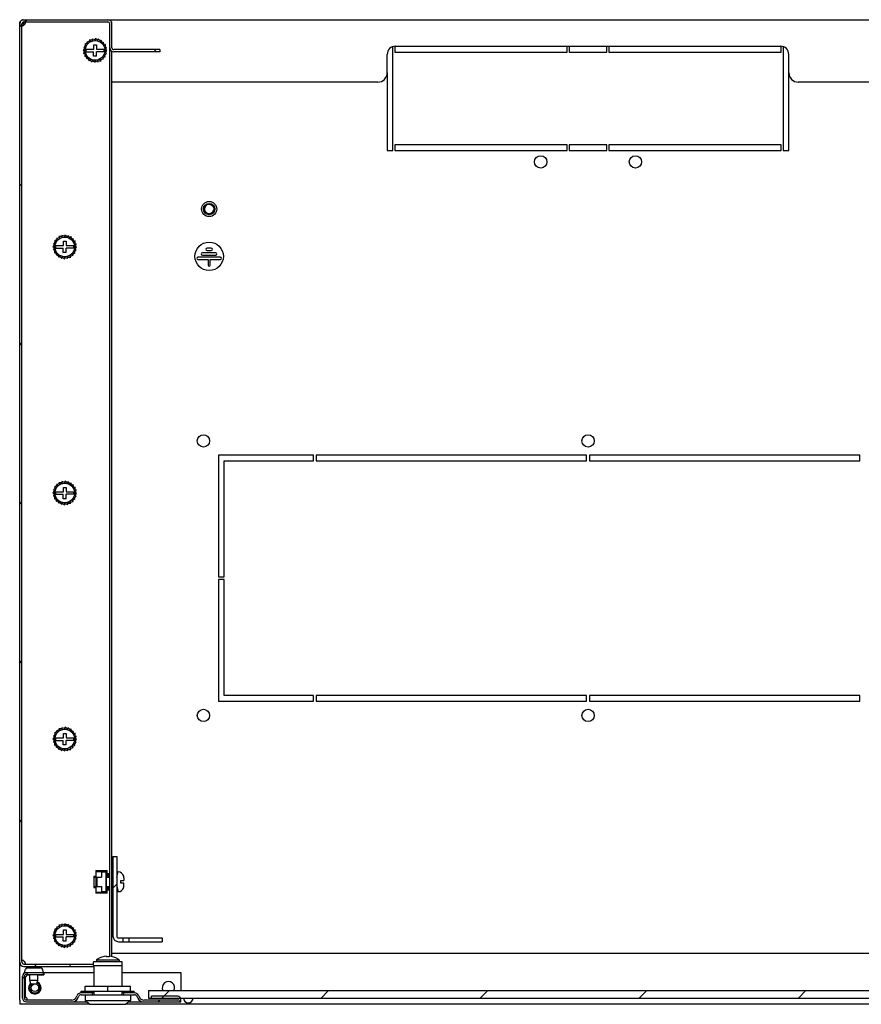
# Model space of a CAD drawing. Units: millimetres. Extents: x 0 to 297, y 0 to 210.
# Drawn here: x 154 to 198, y 60 to 112 of the extents above; entities that cross this region are included whole.
import ezdxf

# ---------------------------------------------------------------- set-up
doc = ezdxf.new("R2010")
doc.units = ezdxf.units.MM
doc.header["$LTSCALE"] = 16.335
doc.layers.get('0').update_dxf_attribs({"linetype": 'CONTINUOUS'})
for name, color, linetype in [('02___PRT_ALL_AXES', 7, 'CONTINUOUS'), ('ALL_AXES', 7, 'CONTINUOUS'), ('AXIS', 7, 'CONTINUOUS'), ('CHAMFERS', 7, 'CONTINUOUS'), ('CHANFREIN', 7, 'CONTINUOUS')]:
    doc.layers.add(name, color=color, linetype=linetype)
pattern_1 = [(45, (0, 0), (-4.20021, 4.20021), [])]

msp = doc.modelspace()

# ---------------------------------------------------------------- hatches: boundary and pattern name
at = {"linetype": 'Continuous'}
h = msp.add_hatch(dxfattribs=at)
h.set_pattern_fill('DEFAULT__17', scale=5.94, angle=45, style=0, pattern_type=0)
h.set_pattern_definition(pattern_1)
edge = h.paths.add_edge_path()
edge.add_line((153.84782, 62.4468), (153.84782, 112.0068))
edge.add_arc((154.06782, 112.0068), 0.22, 90, 180)
edge.add_line((154.06782, 112.2268), (158.49782, 112.2268))
edge.add_arc((158.49782, 112.0068), 0.22, 0, 90)
edge.add_line((158.71782, 110.7468), (158.71782, 112.0068))
edge.add_arc((158.81782, 110.7468), 0.1, 180, 270)
edge.add_line((161.24782, 110.6468), (158.81782, 110.6468))
edge.add_line((161.24782, 110.6468), (161.24782, 110.5268))
edge.add_line((161.24782, 110.5268), (158.81782, 110.5268))
edge.add_arc((158.81782, 110.7468), 0.22, 180, 270)
edge.add_line((158.59782, 110.7468), (158.59782, 112.0068))
edge.add_arc((158.49782, 112.0068), 0.1, 0, 90)
edge.add_line((154.06782, 112.1068), (158.49782, 112.1068))
edge.add_arc((154.06782, 112.0068), 0.1, 90, 180)
edge.add_line((153.96782, 62.4468), (153.96782, 112.0068))
edge.add_arc((154.06782, 62.4468), 0.1, 180, 270)
edge.add_line((154.06782, 62.3468), (156.49782, 62.3468))
edge.add_line((156.49782, 62.3468), (156.49782, 62.2268))
edge.add_line((154.06782, 62.2268), (156.49782, 62.2268))
edge.add_arc((154.06782, 62.4468), 0.22, 180, 270)
h = msp.add_hatch(dxfattribs=at)
h.set_pattern_fill('DEFAULT__16', scale=5.94, angle=45, style=0, pattern_type=0)
h.set_pattern_definition(pattern_1)
edge = h.paths.add_edge_path()
edge.add_line((158.76782, 68.0268), (158.76782, 63.8268))
edge.add_line((158.76782, 68.0268), (158.96782, 68.0268))
edge.add_line((158.96782, 68.0268), (158.96782, 63.8268))
edge.add_arc((159.06782, 63.8268), 0.1, 180, 270)
edge.add_line((159.06782, 63.7268), (159.2967, 63.7268))
edge.add_line((159.2967, 63.7268), (159.2967, 63.5268))
edge.add_line((159.06782, 63.5268), (159.2967, 63.5268))
edge.add_arc((159.06782, 63.8268), 0.3, 180, 270)
edge = h.paths.add_edge_path()
edge.add_line((159.60895, 63.5268), (161.36782, 63.5268))
edge.add_line((159.60895, 63.7268), (159.60895, 63.5268))
edge.add_line((159.60895, 63.7268), (161.36782, 63.7268))
edge.add_line((161.36782, 63.7268), (161.36782, 63.5268))
h = msp.add_hatch(dxfattribs=at)
h.set_pattern_fill('DEFAULT__11', scale=5.94, angle=45, style=0, pattern_type=0)
h.set_pattern_definition(pattern_1)
edge = h.paths.add_edge_path()
edge.add_line((162.19782, 60.3468), (160.39717, 60.3468))
edge.add_arc((160.39714, 60.69697), 0.35016, 204.796837, 270.005078)
edge.add_line((160.0402, 60.63467), (160.07926, 60.55011))
edge.add_arc((159.90396, 60.57171), 0.15009, 24.801176, 90.009716)
edge.add_line((159.90394, 60.7218), (159.32282, 60.7218))
edge.add_line((159.32282, 60.8218), (159.32282, 60.7218))
edge.add_line((159.90394, 60.8218), (159.32282, 60.8218))
edge.add_arc((159.90398, 60.57167), 0.25013, 24.799269, 90.009903)
edge.add_line((160.13104, 60.67658), (160.17009, 60.59202))
edge.add_arc((160.39715, 60.69691), 0.25011, 204.79602, 270.004556)
edge.add_line((162.19782, 60.4468), (160.39717, 60.4468))
edge.add_arc((162.19782, 60.4968), 0.05, 270, 450)
edge.add_line((162.19782, 60.5468), (160.79782, 60.5468))
edge.add_line((160.79782, 60.5468), (160.79782, 60.6468))
edge.add_line((162.19782, 60.6468), (160.79782, 60.6468))
edge.add_arc((162.19782, 60.4968), 0.15, 270, 450)
edge = h.paths.add_edge_path()
edge.add_line((156.59848, 60.3468), (154.19782, 60.3468))
edge.add_arc((154.19782, 60.5468), 0.2, 180, 270)
edge.add_line((153.99782, 60.5468), (153.99782, 61.6968))
edge.add_arc((154.19782, 61.6968), 0.2, 90, 180)
edge.add_line((154.19782, 61.8968), (155.09782, 61.8968))
edge.add_line((155.09782, 61.7968), (155.09782, 61.8968))
edge.add_line((154.19782, 61.7968), (155.09782, 61.7968))
edge.add_arc((154.19782, 61.6968), 0.1, 90, 180)
edge.add_line((154.09782, 60.5468), (154.09782, 61.6968))
edge.add_arc((154.19782, 60.5468), 0.1, 180, 270)
edge.add_line((156.59848, 60.4468), (154.19782, 60.4468))
edge.add_arc((156.5985, 60.69691), 0.25011, 269.995443, 335.203981)
edge.add_line((156.82555, 60.59202), (156.86461, 60.67658))
edge.add_arc((157.09167, 60.57167), 0.25013, 89.990097, 155.200729)
edge.add_line((157.67282, 60.8218), (157.09171, 60.8218))
edge.add_line((157.67282, 60.8218), (157.67282, 60.7218))
edge.add_line((157.67282, 60.7218), (157.09171, 60.7218))
edge.add_arc((157.09169, 60.57171), 0.15009, 89.99028, 155.198844)
edge.add_line((156.91639, 60.55011), (156.95545, 60.63467))
edge.add_arc((156.5985, 60.69698), 0.35018, 269.996392, 335.201752)
h = msp.add_hatch(dxfattribs=at)
h.set_pattern_fill('DEFAULT__9', scale=0.154922, angle=45, style=0, pattern_type=0)
h.set_pattern_definition([(45, (0, 0), (-0.10954668, 0.10954668), [])])
edge = h.paths.add_edge_path()
edge.add_line((157.09872, 60.8718), (157.64782, 60.8718))
edge.add_line((157.09872, 60.8718), (157.09872, 60.9218))
edge.add_line((157.09872, 60.9218), (157.64782, 60.9218))
edge.add_line((157.64782, 60.8718), (157.64782, 60.9218))
edge = h.paths.add_edge_path()
edge.add_line((159.34782, 60.8718), (159.89693, 60.8718))
edge.add_line((159.34782, 60.8718), (159.34782, 60.9218))
edge.add_line((159.34782, 60.9218), (159.89693, 60.9218))
edge.add_line((159.89693, 60.8718), (159.89693, 60.9218))
h = msp.add_hatch(dxfattribs=at)
h.set_pattern_fill('DEFAULT__10', scale=5.94, angle=45, style=0, pattern_type=0)
h.set_pattern_definition(pattern_1)
edge = h.paths.add_edge_path()
edge.add_line((160.64782, 60.9468), (207.14782, 60.9468))
edge.add_line((207.14782, 60.9468), (207.14782, 60.5468))
edge.add_line((160.64782, 60.5468), (207.14782, 60.5468))
edge.add_line((160.64782, 60.9468), (160.64782, 60.5468))
h = msp.add_hatch(dxfattribs=at)
h.set_pattern_fill('DEFAULT__13', scale=5.94, angle=45, style=0, pattern_type=0)
h.set_pattern_definition(pattern_1)
edge = h.paths.add_edge_path()
edge.add_line((162.49782, 60.5468), (162.99782, 60.5468))
edge.add_arc((162.74782, 60.5468), 0.25, 180, 360)

# ---------------------------------------------------------------- linework, layer by layer
at = {"color": 7, "linetype": 'Continuous'}
for p, q in [((153.84782, 112.0068), (153.84782, 112.1068)), ((153.84782, 112.1068), (153.87513, 112.1068)), ((153.84782, 62.4468), (153.84782, 112.0068)), ((153.96782, 112.2268), (153.96782, 112.19949)), ((153.96782, 112.2268), (154.06782, 112.2268)), ((153.96782, 62.4468), (153.96782, 112.0068)), ((154.08782, 111.9868), (154.02461, 112.00716)), ((154.08782, 111.9868), (154.058, 112.00599)), ((154.06782, 112.2268), (158.49782, 112.2268)), ((154.06782, 112.1068), (158.49782, 112.1068)), ((154.08782, 111.9868), (154.06786, 112.0178)), ((154.08782, 111.9868), (154.0989, 111.97573)), ((158.49782, 112.2268), (209.19782, 112.2268)), ((158.59782, 62.76744), (158.59782, 112.0068)), ((158.69051, 112.1068), (158.71782, 112.1068)), ((158.71782, 110.7468), (158.71782, 112.1068)), ((157.34136, 110.88151), (157.22438, 110.76453)), ((157.43033, 110.99788), (157.28706, 110.91517)), ((157.28706, 110.91517), (157.37806, 110.86263)), ((157.37706, 110.8609), (157.34136, 110.88151)), ((157.54639, 111.08727), (157.38659, 111.04445)), ((157.38659, 111.04445), (157.46158, 110.96946)), ((157.46022, 110.96799), (157.43033, 110.99788)), ((157.51619, 111.14357), (157.56942, 111.05137)), ((157.68162, 111.14357), (157.51619, 111.14357)), ((157.56769, 111.05037), (157.54639, 111.08727)), ((157.66703, 111.20576), (157.6945, 111.10325)), ((157.82682, 111.16295), (157.66703, 111.20576)), ((157.69255, 111.10281), (157.68162, 111.14357)), ((157.76282, 110.6668), (157.76282, 110.9018)), ((157.76282, 110.9018), (157.89282, 110.9018)), ((157.82682, 111.1218), (157.82682, 111.16295)), ((157.82882, 111.2268), (157.82882, 111.1218)), ((157.97209, 111.14408), (157.82882, 111.2268)), ((157.89282, 110.9018), (157.89282, 110.6668)), ((157.96115, 111.10325), (157.97209, 111.14408)), ((157.99055, 111.20524), (157.9631, 111.10281)), ((158.10753, 111.08827), (157.99055, 111.20524)), ((158.08623, 111.05137), (158.10753, 111.08827)), ((158.14119, 111.14257), (158.08796, 111.05037)), ((158.22391, 110.9993), (158.14119, 111.14257)), ((158.19407, 110.96946), (158.22391, 110.9993)), ((158.27047, 111.04303), (158.19543, 110.96799)), ((158.31329, 110.88324), (158.27047, 111.04303)), ((158.27759, 110.86263), (158.31329, 110.88324)), ((158.36959, 110.91343), (158.27859, 110.8609)), ((158.36959, 110.748), (158.36959, 110.91343)), ((173.54782, 105.31379), (173.54782, 110.79895)), ((173.64782, 110.81379), (173.64782, 110.51379)), ((182.74782, 110.81379), (173.64782, 110.81379)), ((173.68782, 110.8268), (194.00782, 110.8268)), ((182.74782, 110.51379), (182.74782, 110.81379)), ((182.84782, 110.81379), (182.84782, 110.51379)), ((184.84782, 110.81379), (182.84782, 110.81379)), ((184.84782, 110.51379), (184.84782, 110.81379)), ((184.94782, 110.81379), (184.94782, 110.51379)), ((194.04782, 110.81379), (184.94782, 110.81379)), ((194.04782, 110.51379), (194.04782, 110.81379)), ((194.14782, 110.79895), (194.14782, 105.31379)), ((157.28554, 110.74607), (157.20283, 110.6028)), ((157.20283, 110.6028), (157.30928, 110.6028)), ((157.26668, 110.6008), (157.22386, 110.441)), ((157.22386, 110.441), (157.3263, 110.46845)), ((157.22438, 110.76453), (157.32689, 110.73706)), ((157.30928, 110.6008), (157.26668, 110.6008)), ((157.3263, 110.73515), (157.28554, 110.74607)), ((157.32689, 110.46654), (157.28606, 110.4556)), ((157.28606, 110.4556), (157.28606, 110.29017)), ((157.28606, 110.29017), (157.37706, 110.3427)), ((157.37806, 110.34097), (157.34236, 110.32036)), ((157.34236, 110.32036), (157.38518, 110.16057)), ((157.34687, 110.6668), (157.76282, 110.6668)), ((157.34687, 110.5368), (157.75082, 110.5368)), ((157.75082, 110.3018), (157.75082, 110.5368)), ((157.89282, 110.3018), (157.75082, 110.3018)), ((157.89282, 110.6668), (158.30878, 110.6668)), ((157.89282, 110.3018), (157.89282, 110.5368)), ((158.30878, 110.5368), (157.89282, 110.5368)), ((158.22532, 110.20572), (158.36859, 110.28843)), ((158.36859, 110.28843), (158.27759, 110.34097)), ((158.27859, 110.3427), (158.31429, 110.32209)), ((158.31429, 110.32209), (158.43127, 110.43907)), ((158.32876, 110.73706), (158.36959, 110.748)), ((158.43127, 110.43907), (158.32876, 110.46654)), ((158.43179, 110.7626), (158.32935, 110.73515)), ((158.32935, 110.46845), (158.37011, 110.45753)), ((158.34637, 110.6028), (158.38897, 110.6028)), ((158.45282, 110.6008), (158.34637, 110.6008)), ((158.37011, 110.45753), (158.45282, 110.6008)), ((158.38897, 110.6028), (158.43179, 110.7626)), ((158.71782, 62.74572), (158.71782, 110.55411)), ((161.24782, 110.6468), (158.81782, 110.6468)), ((161.24782, 110.5268), (158.81782, 110.5268)), ((161.24782, 110.6468), (161.24782, 110.5268)), ((173.24782, 109.4268), (173.24782, 110.3868)), ((173.64782, 110.51379), (182.74782, 110.51379)), ((182.84782, 110.51379), (184.84782, 110.51379)), ((184.94782, 110.51379), (194.04782, 110.51379)), ((194.44782, 109.4268), (194.44782, 110.3868)), ((157.38518, 110.16057), (157.46022, 110.23561)), ((157.46158, 110.23414), (157.43174, 110.2043)), ((157.43174, 110.2043), (157.51446, 110.06104)), ((157.51446, 110.06104), (157.56769, 110.15323)), ((157.56942, 110.15223), (157.54812, 110.11534)), ((157.54812, 110.11534), (157.6651, 109.99836)), ((157.6651, 109.99836), (157.69255, 110.1008)), ((157.6945, 110.10035), (157.68356, 110.05952)), ((157.68356, 110.05952), (157.82682, 109.9768)), ((157.82682, 109.9768), (157.82682, 110.0818)), ((157.82882, 110.0818), (157.82882, 110.04066)), ((157.82882, 110.04066), (157.98862, 109.99784)), ((157.98862, 109.99784), (157.96115, 110.10035)), ((157.9631, 110.1008), (157.97403, 110.06004)), ((157.97403, 110.06004), (158.13946, 110.06004)), ((158.13946, 110.06004), (158.08623, 110.15223)), ((158.08796, 110.15323), (158.10926, 110.11634)), ((158.10926, 110.11634), (158.26906, 110.15915)), ((158.26906, 110.15915), (158.19407, 110.23414)), ((158.19543, 110.23561), (158.22532, 110.20572)), ((173.24782, 109.4268), (173.24782, 105.31379)), ((194.44782, 105.31379), (194.44782, 109.4268)), ((172.74782, 108.9268), (158.71782, 108.9268)), ((208.97782, 108.9268), (194.94782, 108.9268)), ((173.64782, 105.61379), (173.64782, 105.31379)), ((182.74782, 105.61379), (173.64782, 105.61379)), ((182.74782, 105.31379), (182.74782, 105.61379)), ((182.84782, 105.61379), (182.84782, 105.31379)), ((184.84782, 105.61379), (182.84782, 105.61379)), ((184.84782, 105.31379), (184.84782, 105.61379)), ((184.94782, 105.61379), (184.94782, 105.31379)), ((194.04782, 105.61379), (184.94782, 105.61379)), ((194.04782, 105.31379), (194.04782, 105.61379)), ((173.24782, 105.31379), (173.54782, 105.31379)), ((173.64782, 105.31379), (182.74782, 105.31379)), ((182.84782, 105.31379), (184.84782, 105.31379)), ((184.94782, 105.31379), (194.04782, 105.31379)), ((194.14782, 105.31379), (194.44782, 105.31379)), ((155.68554, 100.37107), (155.60283, 100.2278)), ((155.74136, 100.50651), (155.62438, 100.38953)), ((155.62438, 100.38953), (155.72689, 100.36206)), ((155.7263, 100.36015), (155.68554, 100.37107)), ((155.83033, 100.62288), (155.68706, 100.54017)), ((155.68706, 100.54017), (155.77806, 100.48763)), ((155.77706, 100.4859), (155.74136, 100.50651)), ((155.94639, 100.71227), (155.78659, 100.66945)), ((155.78659, 100.66945), (155.86158, 100.59446)), ((155.86022, 100.59299), (155.83033, 100.62288)), ((155.91619, 100.76857), (155.96942, 100.67637)), ((156.08162, 100.76857), (155.91619, 100.76857)), ((155.96769, 100.67537), (155.94639, 100.71227)), ((156.06703, 100.83076), (156.0945, 100.72825)), ((156.22682, 100.78795), (156.06703, 100.83076)), ((156.09255, 100.72781), (156.08162, 100.76857)), ((156.16282, 100.2918), (156.16282, 100.5268)), ((156.16282, 100.5268), (156.29282, 100.5268)), ((156.22682, 100.7468), (156.22682, 100.78795)), ((156.22882, 100.8518), (156.22882, 100.7468)), ((156.37209, 100.76908), (156.22882, 100.8518)), ((156.29282, 100.5268), (156.29282, 100.2918)), ((156.36115, 100.72825), (156.37209, 100.76908)), ((156.39055, 100.83024), (156.3631, 100.72781)), ((156.50753, 100.71327), (156.39055, 100.83024)), ((156.48623, 100.67637), (156.50753, 100.71327)), ((156.54119, 100.76757), (156.48796, 100.67537)), ((156.62391, 100.6243), (156.54119, 100.76757)), ((156.59407, 100.59446), (156.62391, 100.6243)), ((156.67047, 100.66803), (156.59543, 100.59299)), ((156.71329, 100.50824), (156.67047, 100.66803)), ((156.67759, 100.48763), (156.71329, 100.50824)), ((156.76959, 100.53843), (156.67859, 100.4859)), ((156.72876, 100.36206), (156.76959, 100.373)), ((156.83179, 100.3876), (156.72935, 100.36015)), ((156.76959, 100.373), (156.76959, 100.53843)), ((156.78897, 100.2278), (156.83179, 100.3876)), ((155.60283, 100.2278), (155.70928, 100.2278)), ((155.66668, 100.2258), (155.62386, 100.066)), ((155.62386, 100.066), (155.7263, 100.09345)), ((155.70928, 100.2258), (155.66668, 100.2258)), ((155.72689, 100.09154), (155.68606, 100.0806)), ((155.68606, 100.0806), (155.68606, 99.91517)), ((155.68606, 99.91517), (155.77706, 99.9677)), ((155.77806, 99.96597), (155.74236, 99.94536)), ((155.74236, 99.94536), (155.78518, 99.78557)), ((155.74687, 100.2918), (156.16282, 100.2918)), ((155.74687, 100.1618), (156.15082, 100.1618)), ((155.78518, 99.78557), (155.86022, 99.86061)), ((155.86158, 99.85914), (155.83174, 99.8293)), ((156.15082, 99.9268), (156.15082, 100.1618)), ((156.29282, 99.9268), (156.15082, 99.9268)), ((156.29282, 100.2918), (156.70878, 100.2918)), ((156.29282, 99.9268), (156.29282, 100.1618)), ((156.70878, 100.1618), (156.29282, 100.1618)), ((156.66906, 99.78415), (156.59407, 99.85914)), ((156.59543, 99.86061), (156.62532, 99.83072)), ((156.62532, 99.83072), (156.76859, 99.91343)), ((156.76859, 99.91343), (156.67759, 99.96597)), ((156.67859, 99.9677), (156.71429, 99.94709)), ((156.71429, 99.94709), (156.83127, 100.06407)), ((156.83127, 100.06407), (156.72876, 100.09154)), ((156.72935, 100.09345), (156.77011, 100.08253)), ((156.74637, 100.2278), (156.78897, 100.2278)), ((156.85282, 100.2258), (156.74637, 100.2258)), ((156.77011, 100.08253), (156.85282, 100.2258)), ((164.20087, 99.9168), (163.49478, 99.9168)), ((163.96087, 100.1568), (163.73478, 100.1568)), ((163.73478, 100.0368), (163.96087, 100.0368)), ((155.83174, 99.8293), (155.91446, 99.68604)), ((155.91446, 99.68604), (155.96769, 99.77823)), ((155.96942, 99.77723), (155.94812, 99.74034)), ((155.94812, 99.74034), (156.0651, 99.62336)), ((156.0651, 99.62336), (156.09255, 99.7258)), ((156.0945, 99.72535), (156.08356, 99.68452)), ((156.08356, 99.68452), (156.22682, 99.6018)), ((156.22682, 99.6018), (156.22682, 99.7068)), ((156.22882, 99.7068), (156.22882, 99.66566)), ((156.22882, 99.66566), (156.38862, 99.62284)), ((156.38862, 99.62284), (156.36115, 99.72535)), ((156.3631, 99.7258), (156.37403, 99.68504)), ((156.37403, 99.68504), (156.53946, 99.68504)), ((156.53946, 99.68504), (156.48623, 99.77723)), ((156.48796, 99.77823), (156.50926, 99.74134)), ((156.50926, 99.74134), (156.66906, 99.78415)), ((164.44087, 99.6768), (163.25478, 99.6768)), ((163.25478, 99.5568), (163.78782, 99.5568)), ((163.49478, 99.7968), (164.20087, 99.7968)), ((163.78782, 99.5568), (163.78782, 99.2668)), ((163.90782, 99.2668), (163.90782, 99.5568)), ((163.90782, 99.5568), (164.44087, 99.5568)), ((164.34782, 89.2268), (164.34782, 82.8018)), ((169.34782, 89.2268), (164.34782, 89.2268)), ((169.34782, 88.9268), (169.34782, 89.2268)), ((169.49782, 89.2268), (169.49782, 88.9268)), ((183.77282, 89.2268), (169.49782, 89.2268)), ((183.77282, 88.9268), (183.77282, 89.2268)), ((183.92282, 89.2268), (183.92282, 88.9268)), ((198.19782, 89.2268), (183.92282, 89.2268)), ((198.19782, 88.9268), (198.19782, 89.2268)), ((164.64782, 82.8018), (164.64782, 88.9268)), ((164.64782, 88.9268), (169.34782, 88.9268)), ((169.49782, 88.9268), (183.77282, 88.9268)), ((183.92282, 88.9268), (198.19782, 88.9268)), ((155.68554, 87.37107), (155.60283, 87.2278)), ((155.74136, 87.50651), (155.62438, 87.38953)), ((155.62438, 87.38953), (155.72689, 87.36206)), ((155.7263, 87.36015), (155.68554, 87.37107)), ((155.83033, 87.62288), (155.68706, 87.54017)), ((155.68706, 87.54017), (155.77806, 87.48763)), ((155.77706, 87.4859), (155.74136, 87.50651)), ((155.94639, 87.71227), (155.78659, 87.66945)), ((155.78659, 87.66945), (155.86158, 87.59446)), ((155.86022, 87.59299), (155.83033, 87.62288)), ((155.91619, 87.76857), (155.96942, 87.67637)), ((156.08162, 87.76857), (155.91619, 87.76857)), ((155.96769, 87.67537), (155.94639, 87.71227)), ((156.06703, 87.83076), (156.0945, 87.72825)), ((156.22682, 87.78795), (156.06703, 87.83076)), ((156.09255, 87.72781), (156.08162, 87.76857)), ((156.16282, 87.2918), (156.16282, 87.5268)), ((156.16282, 87.5268), (156.29282, 87.5268)), ((156.22682, 87.7468), (156.22682, 87.78795)), ((156.22882, 87.8518), (156.22882, 87.7468)), ((156.37209, 87.76908), (156.22882, 87.8518)), ((156.29282, 87.5268), (156.29282, 87.2918)), ((156.36115, 87.72825), (156.37209, 87.76908)), ((156.39055, 87.83024), (156.3631, 87.72781)), ((156.50753, 87.71327), (156.39055, 87.83024)), ((156.48623, 87.67637), (156.50753, 87.71327)), ((156.54119, 87.76757), (156.48796, 87.67537)), ((156.62391, 87.6243), (156.54119, 87.76757)), ((156.59407, 87.59446), (156.62391, 87.6243)), ((156.67047, 87.66803), (156.59543, 87.59299)), ((156.71329, 87.50824), (156.67047, 87.66803)), ((156.67759, 87.48763), (156.71329, 87.50824)), ((156.76959, 87.53843), (156.67859, 87.4859)), ((156.72876, 87.36206), (156.76959, 87.373)), ((156.83179, 87.3876), (156.72935, 87.36015)), ((156.76959, 87.373), (156.76959, 87.53843)), ((156.78897, 87.2278), (156.83179, 87.3876)), ((155.60283, 87.2278), (155.70928, 87.2278)), ((155.66668, 87.2258), (155.62386, 87.066)), ((155.62386, 87.066), (155.7263, 87.09345)), ((155.70928, 87.2258), (155.66668, 87.2258)), ((155.72689, 87.09154), (155.68606, 87.0806)), ((155.68606, 87.0806), (155.68606, 86.91517)), ((155.68606, 86.91517), (155.77706, 86.9677)), ((155.77806, 86.96597), (155.74236, 86.94536)), ((155.74236, 86.94536), (155.78518, 86.78557)), ((155.74687, 87.2918), (156.16282, 87.2918)), ((155.74687, 87.1618), (156.15082, 87.1618)), ((155.78518, 86.78557), (155.86022, 86.86061)), ((155.86158, 86.85914), (155.83174, 86.8293)), ((156.15082, 86.9268), (156.15082, 87.1618)), ((156.29282, 86.9268), (156.15082, 86.9268)), ((156.29282, 87.2918), (156.70878, 87.2918)), ((156.29282, 86.9268), (156.29282, 87.1618)), ((156.70878, 87.1618), (156.29282, 87.1618)), ((156.66906, 86.78415), (156.59407, 86.85914)), ((156.59543, 86.86061), (156.62532, 86.83072)), ((156.62532, 86.83072), (156.76859, 86.91343)), ((156.76859, 86.91343), (156.67759, 86.96597)), ((156.67859, 86.9677), (156.71429, 86.94709)), ((156.71429, 86.94709), (156.83127, 87.06407)), ((156.83127, 87.06407), (156.72876, 87.09154)), ((156.72935, 87.09345), (156.77011, 87.08253)), ((156.74637, 87.2278), (156.78897, 87.2278)), ((156.85282, 87.2258), (156.74637, 87.2258)), ((156.77011, 87.08253), (156.85282, 87.2258)), ((155.83174, 86.8293), (155.91446, 86.68604)), ((155.91446, 86.68604), (155.96769, 86.77823)), ((155.96942, 86.77723), (155.94812, 86.74034)), ((155.94812, 86.74034), (156.0651, 86.62336)), ((156.0651, 86.62336), (156.09255, 86.7258)), ((156.0945, 86.72535), (156.08356, 86.68452)), ((156.08356, 86.68452), (156.22682, 86.6018)), ((156.22682, 86.6018), (156.22682, 86.7068)), ((156.22882, 86.7068), (156.22882, 86.66566)), ((156.22882, 86.66566), (156.38862, 86.62284)), ((156.38862, 86.62284), (156.36115, 86.72535)), ((156.3631, 86.7258), (156.37403, 86.68504)), ((156.37403, 86.68504), (156.53946, 86.68504)), ((156.53946, 86.68504), (156.48623, 86.77723)), ((156.48796, 86.77823), (156.50926, 86.74134)), ((156.50926, 86.74134), (156.66906, 86.78415)), ((164.34782, 82.8018), (164.64782, 82.8018)), ((164.34782, 82.6518), (164.34782, 76.2268)), ((164.64782, 82.6518), (164.34782, 82.6518)), ((164.64782, 76.5268), (164.64782, 82.6518)), ((169.34782, 76.5268), (164.64782, 76.5268)), ((169.34782, 76.2268), (169.34782, 76.5268)), ((169.49782, 76.5268), (169.49782, 76.2268)), ((183.77282, 76.5268), (169.49782, 76.5268)), ((183.77282, 76.2268), (183.77282, 76.5268)), ((198.19782, 76.5268), (183.92282, 76.5268)), ((183.92282, 76.5268), (183.92282, 76.2268)), ((198.19782, 76.2268), (198.19782, 76.5268)), ((164.34782, 76.2268), (169.34782, 76.2268)), ((169.49782, 76.2268), (183.77282, 76.2268)), ((183.92282, 76.2268), (198.19782, 76.2268)), ((155.68554, 74.37107), (155.60283, 74.2278)), ((155.74136, 74.50651), (155.62438, 74.38953)), ((155.62438, 74.38953), (155.72689, 74.36206)), ((155.7263, 74.36015), (155.68554, 74.37107)), ((155.83033, 74.62288), (155.68706, 74.54017)), ((155.68706, 74.54017), (155.77806, 74.48763)), ((155.77706, 74.4859), (155.74136, 74.50651)), ((155.94639, 74.71227), (155.78659, 74.66945)), ((155.78659, 74.66945), (155.86158, 74.59446)), ((155.86022, 74.59299), (155.83033, 74.62288)), ((155.91619, 74.76857), (155.96942, 74.67637)), ((156.08162, 74.76857), (155.91619, 74.76857)), ((155.96769, 74.67537), (155.94639, 74.71227)), ((156.06703, 74.83076), (156.0945, 74.72825)), ((156.22682, 74.78795), (156.06703, 74.83076)), ((156.09255, 74.72781), (156.08162, 74.76857)), ((156.16282, 74.2918), (156.16282, 74.5268)), ((156.16282, 74.5268), (156.29282, 74.5268)), ((156.22682, 74.7468), (156.22682, 74.78795)), ((156.22882, 74.8518), (156.22882, 74.7468)), ((156.37209, 74.76908), (156.22882, 74.8518)), ((156.29282, 74.5268), (156.29282, 74.2918)), ((156.36115, 74.72825), (156.37209, 74.76908)), ((156.39055, 74.83024), (156.3631, 74.72781)), ((156.50753, 74.71327), (156.39055, 74.83024)), ((156.48623, 74.67637), (156.50753, 74.71327)), ((156.54119, 74.76757), (156.48796, 74.67537)), ((156.62391, 74.6243), (156.54119, 74.76757)), ((156.59407, 74.59446), (156.62391, 74.6243)), ((156.67047, 74.66803), (156.59543, 74.59299)), ((156.71329, 74.50824), (156.67047, 74.66803)), ((156.67759, 74.48763), (156.71329, 74.50824)), ((156.76959, 74.53843), (156.67859, 74.4859)), ((156.72876, 74.36206), (156.76959, 74.373)), ((156.83179, 74.3876), (156.72935, 74.36015)), ((156.76959, 74.373), (156.76959, 74.53843)), ((156.78897, 74.2278), (156.83179, 74.3876)), ((155.60283, 74.2278), (155.70928, 74.2278)), ((155.66668, 74.2258), (155.62386, 74.066)), ((155.62386, 74.066), (155.7263, 74.09345)), ((155.70928, 74.2258), (155.66668, 74.2258)), ((155.72689, 74.09154), (155.68606, 74.0806)), ((155.68606, 74.0806), (155.68606, 73.91517)), ((155.68606, 73.91517), (155.77706, 73.9677)), ((155.77806, 73.96597), (155.74236, 73.94536)), ((155.74236, 73.94536), (155.78518, 73.78557)), ((155.74687, 74.2918), (156.16282, 74.2918)), ((155.74687, 74.1618), (156.15082, 74.1618)), ((155.78518, 73.78557), (155.86022, 73.86061)), ((155.86158, 73.85914), (155.83174, 73.8293)), ((156.15082, 73.9268), (156.15082, 74.1618)), ((156.29282, 73.9268), (156.15082, 73.9268)), ((156.29282, 74.2918), (156.70878, 74.2918)), ((156.29282, 73.9268), (156.29282, 74.1618)), ((156.70878, 74.1618), (156.29282, 74.1618)), ((156.66906, 73.78415), (156.59407, 73.85914)), ((156.59543, 73.86061), (156.62532, 73.83072)), ((156.62532, 73.83072), (156.76859, 73.91343)), ((156.76859, 73.91343), (156.67759, 73.96597)), ((156.67859, 73.9677), (156.71429, 73.94709)), ((156.71429, 73.94709), (156.83127, 74.06407)), ((156.83127, 74.06407), (156.72876, 74.09154)), ((156.72935, 74.09345), (156.77011, 74.08253)), ((156.74637, 74.2278), (156.78897, 74.2278)), ((156.85282, 74.2258), (156.74637, 74.2258)), ((156.77011, 74.08253), (156.85282, 74.2258)), ((155.83174, 73.8293), (155.91446, 73.68604)), ((155.91446, 73.68604), (155.96769, 73.77823)), ((155.96942, 73.77723), (155.94812, 73.74034)), ((155.94812, 73.74034), (156.0651, 73.62336)), ((156.0651, 73.62336), (156.09255, 73.7258)), ((156.0945, 73.72535), (156.08356, 73.68452)), ((156.08356, 73.68452), (156.22682, 73.6018)), ((156.22682, 73.6018), (156.22682, 73.7068)), ((156.22882, 73.7068), (156.22882, 73.66566)), ((156.22882, 73.66566), (156.38862, 73.62284)), ((156.38862, 73.62284), (156.36115, 73.72535)), ((156.3631, 73.7258), (156.37403, 73.68504)), ((156.37403, 73.68504), (156.53946, 73.68504)), ((156.53946, 73.68504), (156.48623, 73.77723)), ((156.48796, 73.77823), (156.50926, 73.74134)), ((156.50926, 73.74134), (156.66906, 73.78415)), ((158.76782, 68.0268), (158.76782, 63.8268)), ((158.76782, 68.0268), (158.96782, 68.0268)), ((158.96782, 68.0268), (158.96782, 63.8268)), ((157.86782, 67.2918), (157.86782, 66.0918)), ((157.86782, 67.2918), (158.47282, 67.2918)), ((157.86782, 67.2418), (158.16782, 67.2418)), ((157.90782, 67.2518), (157.90782, 67.2418)), ((158.43282, 67.2518), (157.90782, 67.2518)), ((158.16782, 67.2418), (158.16782, 66.9318)), ((158.16782, 67.2218), (158.40282, 67.2218)), ((158.40282, 67.2218), (158.40282, 66.1618)), ((158.43282, 67.0668), (158.43282, 67.2918)), ((158.47282, 67.1068), (158.47282, 67.2918)), ((158.59782, 67.1068), (158.47282, 67.1068)), ((158.75782, 67.2918), (158.71782, 67.2918)), ((158.75782, 67.0668), (158.75782, 67.2918)), ((158.96782, 66.9418), (159.04782, 67.2118)), ((158.96782, 67.2118), (159.04782, 67.2118)), ((157.76782, 66.9918), (157.76782, 66.3918)), ((157.76782, 66.9918), (157.86782, 66.9918)), ((157.76782, 66.9418), (157.86782, 66.9418)), ((157.90782, 66.9318), (157.90782, 66.4518)), ((157.90782, 66.9318), (158.16782, 66.9318)), ((157.93782, 66.4518), (157.93782, 66.9318)), ((158.40282, 66.9918), (158.59782, 66.9918)), ((158.40282, 66.9418), (158.59782, 66.9418)), ((158.43282, 67.0668), (158.59782, 67.0668)), ((158.43282, 66.3918), (158.43282, 66.9918)), ((158.71782, 67.0668), (158.75782, 67.0668)), ((158.71782, 66.9918), (158.76782, 66.9918)), ((158.71782, 66.9418), (158.76782, 66.9418)), ((159.18782, 66.6268), (159.18782, 66.7568)), ((159.18782, 66.7568), (159.34782, 66.7568)), ((159.34782, 66.6268), (159.18782, 66.6268)), ((159.33494, 66.9918), (159.33696, 66.9918)), ((159.34782, 66.90198), (159.34782, 66.7568)), ((159.34782, 66.48162), (159.34782, 66.6268)), ((157.76782, 66.4418), (157.86782, 66.4418)), ((157.76782, 66.3918), (157.86782, 66.3918)), ((157.86782, 66.1418), (158.16782, 66.1418)), ((158.47282, 66.0918), (157.86782, 66.0918)), ((157.90782, 66.4518), (158.16782, 66.4518)), ((157.90782, 66.1418), (157.90782, 66.1318)), ((158.43282, 66.1318), (157.90782, 66.1318)), ((158.16782, 66.4518), (158.16782, 66.1418)), ((158.40282, 66.1618), (158.16782, 66.1618)), ((158.40282, 66.4418), (158.59782, 66.4418)), ((158.40282, 66.3918), (158.59782, 66.3918)), ((158.43282, 66.0918), (158.43282, 66.3168)), ((158.59782, 66.3168), (158.43282, 66.3168)), ((158.47282, 66.0918), (158.47282, 66.2768)), ((158.47282, 66.2768), (158.59782, 66.2768)), ((158.71782, 66.4418), (158.76782, 66.4418)), ((158.71782, 66.3918), (158.76782, 66.3918)), ((158.75782, 66.3168), (158.71782, 66.3168)), ((158.71782, 66.0918), (158.75782, 66.0918)), ((158.75782, 66.0918), (158.75782, 66.3168)), ((158.96782, 66.4418), (159.04782, 66.1718)), ((158.96782, 66.1718), (159.04782, 66.1718)), ((159.33696, 66.3918), (159.33409, 66.3918)), ((159.33508, 66.39226), (159.33494, 66.3918)), ((155.68554, 63.99607), (155.60283, 63.8528)), ((155.74136, 64.13151), (155.62438, 64.01453)), ((155.62438, 64.01453), (155.72689, 63.98706)), ((155.7263, 63.98515), (155.68554, 63.99607)), ((155.83033, 64.24788), (155.68706, 64.16517)), ((155.68706, 64.16517), (155.77806, 64.11263)), ((155.77706, 64.1109), (155.74136, 64.13151)), ((155.94639, 64.33727), (155.78659, 64.29445)), ((155.78659, 64.29445), (155.86158, 64.21946)), ((155.86022, 64.21799), (155.83033, 64.24788)), ((155.91619, 64.39357), (155.96942, 64.30137)), ((156.08162, 64.39357), (155.91619, 64.39357)), ((155.96769, 64.30037), (155.94639, 64.33727)), ((156.06703, 64.45576), (156.0945, 64.35325)), ((156.22682, 64.41295), (156.06703, 64.45576)), ((156.09255, 64.35281), (156.08162, 64.39357)), ((156.16282, 63.9168), (156.16282, 64.1518)), ((156.16282, 64.1518), (156.29282, 64.1518)), ((156.22682, 64.3718), (156.22682, 64.41295)), ((156.37209, 64.39408), (156.22882, 64.4768)), ((156.22882, 64.4768), (156.22882, 64.3718)), ((156.29282, 64.1518), (156.29282, 63.9168)), ((156.36115, 64.35325), (156.37209, 64.39408)), ((156.39055, 64.45524), (156.3631, 64.35281)), ((156.50753, 64.33827), (156.39055, 64.45524)), ((156.48623, 64.30137), (156.50753, 64.33827)), ((156.54119, 64.39257), (156.48796, 64.30037)), ((156.62391, 64.2493), (156.54119, 64.39257)), ((156.59407, 64.21946), (156.62391, 64.2493)), ((156.67047, 64.29303), (156.59543, 64.21799)), ((156.71329, 64.13324), (156.67047, 64.29303)), ((156.67759, 64.11263), (156.71329, 64.13324)), ((156.76959, 64.16343), (156.67859, 64.1109)), ((156.72876, 63.98706), (156.76959, 63.998)), ((156.83179, 64.0126), (156.72935, 63.98515)), ((156.76959, 63.998), (156.76959, 64.16343)), ((156.78897, 63.8528), (156.83179, 64.0126)), ((155.60283, 63.8528), (155.70928, 63.8528)), ((155.66668, 63.8508), (155.62386, 63.691)), ((155.62386, 63.691), (155.7263, 63.71845)), ((155.70928, 63.8508), (155.66668, 63.8508)), ((155.72689, 63.71654), (155.68606, 63.7056)), ((155.68606, 63.7056), (155.68606, 63.54017)), ((155.68606, 63.54017), (155.77706, 63.5927)), ((155.77806, 63.59097), (155.74236, 63.57036)), ((155.74236, 63.57036), (155.78518, 63.41057)), ((155.74687, 63.9168), (156.16282, 63.9168)), ((155.74687, 63.7868), (156.15082, 63.7868)), ((155.78518, 63.41057), (155.86022, 63.48561)), ((155.86158, 63.48414), (155.83174, 63.4543)), ((155.83174, 63.4543), (155.91446, 63.31104)), ((156.15082, 63.5518), (156.15082, 63.7868)), ((156.29282, 63.5518), (156.15082, 63.5518)), ((156.29282, 63.9168), (156.70878, 63.9168)), ((156.29282, 63.5518), (156.29282, 63.7868)), ((156.70878, 63.7868), (156.29282, 63.7868)), ((156.66906, 63.40915), (156.59407, 63.48414)), ((156.59543, 63.48561), (156.62532, 63.45572)), ((156.62532, 63.45572), (156.76859, 63.53843)), ((156.76859, 63.53843), (156.67759, 63.59097)), ((156.67859, 63.5927), (156.71429, 63.57209)), ((156.71429, 63.57209), (156.83127, 63.68907)), ((156.83127, 63.68907), (156.72876, 63.71654)), ((156.72935, 63.71845), (156.77011, 63.70753)), ((156.74637, 63.8528), (156.78897, 63.8528)), ((156.85282, 63.8508), (156.74637, 63.8508)), ((156.77011, 63.70753), (156.85282, 63.8508)), ((159.06782, 63.7268), (161.36782, 63.7268)), ((159.06782, 63.5268), (161.36782, 63.5268)), ((159.2967, 63.7268), (159.2967, 63.5268)), ((159.60895, 63.7268), (159.60895, 63.5268)), ((161.36782, 63.7268), (161.36782, 63.5268)), ((155.91446, 63.31104), (155.96769, 63.40323)), ((155.96942, 63.40223), (155.94812, 63.36534)), ((155.94812, 63.36534), (156.0651, 63.24836)), ((156.0651, 63.24836), (156.09255, 63.3508)), ((156.0945, 63.35035), (156.08356, 63.30952)), ((156.08356, 63.30952), (156.22682, 63.2268)), ((156.22682, 63.2268), (156.22682, 63.3318)), ((156.22882, 63.3318), (156.22882, 63.29066)), ((156.22882, 63.29066), (156.38862, 63.24784)), ((156.38862, 63.24784), (156.36115, 63.35035)), ((156.3631, 63.3508), (156.37403, 63.31004)), ((156.37403, 63.31004), (156.53946, 63.31004)), ((156.53946, 63.31004), (156.48623, 63.40223)), ((156.48796, 63.40323), (156.50926, 63.36634)), ((156.50926, 63.36634), (156.66906, 63.40915)), ((157.74782, 62.2718), (157.74782, 62.4718)), ((159.24782, 62.4718), (157.74782, 62.4718)), ((157.95497, 62.6118), (157.89782, 62.5718)), ((157.89782, 62.5718), (157.89782, 62.4718)), ((157.89782, 62.5718), (159.09782, 62.5718)), ((157.95887, 62.6118), (157.95497, 62.6118)), ((158.43282, 62.72411), (158.43282, 62.76829)), ((158.56282, 62.76829), (158.56282, 62.72411)), ((159.04068, 62.6118), (159.03678, 62.6118)), ((159.04068, 62.6118), (159.09782, 62.5718)), ((159.09782, 62.5718), (159.09782, 62.4718)), ((159.24782, 62.2718), (159.24782, 62.4718)), ((154.06782, 62.3468), (157.74782, 62.3468)), ((154.06782, 62.2268), (157.74782, 62.2268)), ((154.19782, 61.8968), (155.09782, 61.8968)), ((155.09782, 61.7968), (155.09782, 61.8968)), ((155.11782, 61.8968), (155.11782, 61.7768)), ((155.11782, 61.8968), (157.76128, 61.8968)), ((156.49782, 62.3468), (156.49782, 62.2268)), ((157.76128, 62.2718), (157.74782, 62.2718)), ((157.76128, 62.2718), (157.76128, 61.1718)), ((157.76128, 62.2718), (159.23437, 62.2718)), ((159.23437, 62.2718), (159.23437, 61.1718)), ((159.24782, 62.2718), (159.23437, 62.2718)), ((159.23437, 61.8968), (162.34782, 61.8968)), ((162.34782, 61.8968), (162.34782, 60.9468)), ((153.99782, 60.5468), (153.99782, 61.6968)), ((154.09782, 60.5468), (154.09782, 61.6968)), ((154.19782, 61.7968), (155.09782, 61.7968)), ((157.09872, 60.8718), (157.09872, 60.9218)), ((157.09872, 60.9218), (157.29782, 60.9218)), ((157.09872, 60.8718), (157.64782, 60.8718)), ((157.64782, 60.8718), (157.64782, 60.9218)), ((157.76128, 60.9218), (157.76128, 60.7218)), ((159.23437, 60.9218), (159.23437, 60.7218)), ((159.34782, 60.8718), (159.34782, 60.9218)), ((159.34782, 60.8718), (159.89693, 60.8718)), ((159.69782, 60.9218), (159.89693, 60.9218)), ((159.89693, 60.8718), (159.89693, 60.9218)), ((160.64782, 60.9468), (207.14782, 60.9468)), ((160.64782, 60.9468), (160.64782, 60.5468)), ((153.84782, 60.4468), (153.84782, 60.2268)), ((156.59848, 60.4468), (154.19782, 60.4468)), ((154.19782, 60.3468), (157.39157, 60.3468)), ((156.82555, 60.59202), (156.86461, 60.67658)), ((156.91639, 60.55011), (156.95545, 60.63467)), ((157.67282, 60.8218), (157.09171, 60.8218)), ((157.09171, 60.7218), (159.90394, 60.7218)), ((157.29782, 60.7218), (157.29782, 60.4218)), ((157.29782, 60.4218), (157.54782, 60.2218)), ((157.29782, 60.4218), (159.69782, 60.4218)), ((157.67282, 60.8218), (157.67282, 60.7218)), ((159.32282, 60.8218), (159.32282, 60.7218)), ((159.90394, 60.8218), (159.32282, 60.8218)), ((159.69782, 60.4218), (159.44782, 60.2218)), ((159.60407, 60.3468), (162.34782, 60.3468)), ((159.69782, 60.7218), (159.69782, 60.4218)), ((160.0402, 60.63467), (160.07926, 60.55011)), ((160.13104, 60.67658), (160.17009, 60.59202)), ((162.19782, 60.4468), (160.39717, 60.4468)), ((160.64782, 60.5468), (207.14782, 60.5468)), ((162.19782, 60.6468), (160.79782, 60.6468)), ((160.79782, 60.5468), (160.79782, 60.6468)), ((162.33788, 60.4468), (162.34782, 60.4468)), ((162.34782, 60.3468), (162.34782, 60.4468)), ((157.54782, 60.2268), (153.84782, 60.2268)), ((157.54782, 60.2218), (159.44782, 60.2218)), ((213.84782, 60.2268), (159.44782, 60.2268))]:
    msp.add_line(p, q, dxfattribs=at)
for centre, radius in [((157.82782, 110.6018), 0.52), ((181.34782, 104.71379), 0.325), ((186.34782, 104.71379), 0.325), ((156.22782, 100.2268), 0.52), ((163.84782, 99.7268), 0.75), ((163.54782, 89.9768), 0.325), ((183.84782, 89.9768), 0.325), ((156.22782, 87.2268), 0.52), ((163.54782, 75.4768), 0.325), ((183.84782, 75.4768), 0.325), ((156.22782, 74.2268), 0.52), ((156.22782, 63.8518), 0.52)]:
    msp.add_circle(centre, radius, dxfattribs=at)
for centre, radius, start, end in [((154.06782, 112.0068), 0.22, 90, 180), ((154.46223, 113.37361), 1.43469, 249.749948, 251.030647), ((153.87888, 112.3823), 0.47702, 280.658673, 285.682801), ((154.06782, 112.0068), 0.1, 90, 180), ((154.74182, 114.18497), 2.29286, 251.014043, 251.771761), ((153.96241, 112.05041), 0.14932, 301.770566, 314.906005), ((152.70101, 111.61239), 1.43469, 18.969353, 20.250052), ((158.49782, 112.0068), 0.22, 0, 90), ((158.49782, 112.0068), 0.1, 0, 90), ((173.68782, 110.3868), 0.44, 90, 180), ((194.00782, 110.3868), 0.44, 0, 90), ((157.82782, 110.6018), 0.48533, 172.303278, 187.696722), ((157.82782, 110.6018), 0.48533, 352.303278, 7.696722), ((158.81782, 110.7468), 0.22, 180, 270), ((158.81782, 110.7468), 0.1, 180, 270), ((172.74782, 109.4268), 0.5, 270, 360), ((194.94782, 109.4268), 0.5, 180, 270), ((163.84782, 102.2268), 0.25, 75, 345), ((156.22782, 100.2268), 0.48533, 172.303278, 187.696722), ((156.22782, 100.2268), 0.48533, 352.303278, 7.696722), ((163.49478, 99.8568), 0.06, 90, 270), ((163.73478, 100.0968), 0.06, 90, 270), ((163.96087, 100.0968), 0.06, 270, 90), ((164.20087, 99.8568), 0.06, 270, 90), ((163.25478, 99.6168), 0.06, 90, 270), ((164.44087, 99.6168), 0.06, 270, 90), ((163.84782, 99.2668), 0.06, 180, 360), ((156.22782, 87.2268), 0.48533, 172.303278, 187.696722), ((156.22782, 87.2268), 0.48533, 352.303278, 7.696722), ((156.22782, 74.2268), 0.48533, 172.303278, 187.696722), ((156.22782, 74.2268), 0.48533, 352.303278, 7.696722), ((159.04782, 66.9118), 0.3, 15.46601, 90), ((159.03702, 66.90366), 0.31069, 10.945753, 16.480937), ((159.03394, 66.90305), 0.31383, 8.372028, 10.948377), ((159.03092, 66.90261), 0.31688, 5.434095, 8.371332), ((159.02425, 66.90205), 0.32357, 359.988285, 5.421435), ((159.04782, 66.4718), 0.3, 270, 344.53399), ((159.02785, 66.48434), 0.31992, 343.186121, 355.592301), ((159.033, 66.48083), 0.3148, 343.659026, 356.158332), ((159.0144, 66.48555), 0.33342, 355.563129, 358.910105), ((159.02327, 66.48157), 0.32455, 356.141972, 359.581965), ((159.00785, 66.48571), 0.33998, 358.903838, 0.000928), ((159.02037, 66.48162), 0.32746, 359.577376, 0.00006), ((156.22782, 63.8518), 0.48533, 172.303278, 187.696722), ((156.22782, 63.8518), 0.48533, 352.303278, 7.696722), ((159.06782, 63.8268), 0.3, 180, 270), ((159.06782, 63.8268), 0.1, 180, 270), ((154.06782, 62.4468), 0.22, 180, 270), ((153.87888, 62.0713), 0.47702, 74.317199, 79.341327), ((154.06782, 62.4468), 0.1, 180, 270), ((153.96241, 62.40319), 0.14932, 45.093995, 58.229434), ((158.49782, 61.77549), 0.99493, 93.745876, 122.799444), ((158.49782, 61.77549), 0.95085, 86.080194, 93.919806), ((158.49782, 61.77549), 0.99493, 57.200556, 86.254124), ((154.19782, 61.6968), 0.2, 90, 180), ((154.19782, 61.6968), 0.1, 90, 180), ((154.64782, 61.0968), 0.33, 132.136914, 65.801016), ((154.64782, 61.0968), 0.28, 134.322264, 63.960167), ((154.19782, 60.5468), 0.2, 180, 270), ((154.19782, 60.5468), 0.1, 180, 270), ((156.5985, 60.69691), 0.25011, 269.996031, 335.20452), ((156.5985, 60.69697), 0.35017, 269.996596, 335.202781), ((157.09167, 60.57167), 0.25013, 89.991043, 155.201675), ((157.09169, 60.57171), 0.15009, 89.991258, 155.199794), ((159.90397, 60.57167), 0.25013, 24.798325, 90.008957), ((159.90396, 60.57171), 0.15009, 24.800206, 90.008742), ((160.39715, 60.69697), 0.35017, 204.797219, 270.003404), ((160.39715, 60.69691), 0.25011, 204.79548, 270.003969), ((162.19782, 60.4968), 0.15, 270, 90), ((162.19782, 60.4968), 0.05, 270, 90), ((162.74782, 60.5468), 0.25, 180, 360)]:
    msp.add_arc(centre, radius, start, end, dxfattribs=at)
for points, knots in [([(153.86023, 112.08214), (153.8566, 112.08578), (153.85053, 112.09315), (153.84782, 112.10256), (153.84782, 112.1068)], [0, 0, 0, 0, 0.54802542, 1, 1, 1, 1]), ([(153.99249, 112.2144), (153.98884, 112.21802), (153.98148, 112.22409), (153.97207, 112.2268), (153.96782, 112.2268)], [0, 0, 0, 0, 0.54802542, 1, 1, 1, 1]), ([(153.97272, 111.91503), (153.97356, 111.91393), (153.97553, 111.91187), (153.97791, 111.91032), (153.97919, 111.90967)], [0, 0, 0, 0, 0.49140168, 1, 1, 1, 1]), ([(153.97919, 111.90967), (153.98114, 111.90867), (153.98567, 111.9072), (153.99038, 111.9068), (153.99288, 111.9068)], [0, 0, 0, 0, 0.46638845, 1, 1, 1, 1]), ([(154.02913, 112.02584), (154.02528, 112.02866), (154.01784, 112.03425), (154.01063, 112.04014), (154.00719, 112.0431)], [0, 0, 0, 0, 0.51251375, 1, 1, 1, 1]), ([(153.99288, 62.5468), (153.98879, 62.5468), (153.98116, 62.54586), (153.97476, 62.54125), (153.97272, 62.53857)], [0, 0, 0, 0, 0.54804753, 1, 1, 1, 1])]:
    msp.add_open_spline(points, degree=3, knots=knots, dxfattribs=at)
for points in [[(154.00719, 112.0431), (153.99879, 112.05031), (153.99075, 112.05809), (153.98391, 112.0668)], [(153.99288, 111.9068), (154.00987, 111.9068), (154.02659, 111.91452), (154.04103, 111.92346)], [(154.03153, 112.06744), (154.02431, 112.07584), (154.01653, 112.08388), (154.00782, 112.09072)], [(154.00783, 111.92304), (154.02829, 111.92878), (154.04847, 111.93587), (154.06782, 111.94465)], [(154.058, 112.00599), (154.04824, 112.0124), (154.03857, 112.01896), (154.02913, 112.02584)], [(154.06786, 112.0178), (154.05658, 112.03492), (154.04489, 112.05189), (154.03153, 112.06744)], [(154.08782, 111.9868), (154.07804, 112.01753), (154.06829, 112.04827), (154.05779, 112.07876)], [(154.04103, 62.53014), (154.02659, 62.53908), (154.00987, 62.5468), (153.99288, 62.5468)], [(154.06782, 62.50895), (154.04847, 62.51773), (154.02829, 62.52482), (154.00783, 62.53056)], [(154.17141, 60.45436), (154.19062, 60.45567), (154.21103, 60.4581), (154.22752, 60.46805)], [(154.24346, 60.49853), (154.23991, 60.51524), (154.23428, 60.53173), (154.22622, 60.5468)], [(154.24781, 60.50249), (154.24779, 60.51892), (154.23822, 60.53558), (154.22622, 60.5468)], [(154.22752, 60.46805), (154.23533, 60.47277), (154.24234, 60.48016), (154.24545, 60.48874)], [(154.24545, 60.48874), (154.24704, 60.49311), (154.24782, 60.49784), (154.24781, 60.50249)]]:
    msp.add_open_spline(points, degree=3, dxfattribs=at)
at = {"layer": '02___PRT_ALL_AXES', "color": 7, "linetype": 'Continuous'}
for p, q in [((154.09782, 61.8968), (154.14782, 62.07396)), ((154.09783, 61.8968), (154.17566, 61.8968)), ((154.24407, 62.1468), (154.95158, 62.1468)), ((155.09782, 61.8968), (155.04782, 62.07396)), ((154.12782, 61.6591), (154.12782, 60.5827)), ((154.24553, 61.7768), (154.38782, 61.7768)), ((154.38782, 61.4968), (154.38782, 61.7968)), ((154.43782, 61.2968), (154.38782, 61.4968)), ((154.38782, 61.4968), (154.80782, 61.4968)), ((154.75782, 61.2968), (154.80782, 61.4968)), ((154.80782, 61.4968), (154.80782, 61.7968)), ((154.80782, 61.7768), (155.11782, 61.7768)), ((154.43782, 61.2968), (154.75782, 61.2968)), ((157.76128, 60.8218), (157.67282, 60.8218)), ((159.32282, 60.8218), (159.23437, 60.8218))]:
    msp.add_line(p, q, dxfattribs=at)
msp.add_circle((154.64782, 61.0968), 0.2, dxfattribs=at)
for centre, radius, start, end in [((154.24407, 62.0468), 0.1, 90, 164.239451), ((154.95158, 62.0468), 0.1, 15.760549, 90), ((154.07782, 61.8268), 0.175, 286.60155, 343.39845), ((161.69782, 61.0968), 0.325, 332.144742, 207.855258), ((154.14782, 60.48472), 0.1, 38.37431, 101.536959)]:
    msp.add_arc(centre, radius, start, end, dxfattribs=at)
at = {"layer": 'ALL_AXES', "color": 7, "linetype": 'Continuous'}
for radius in [0.4, 0.3, 0.25]:
    msp.add_circle((163.84782, 102.2268), radius, dxfattribs=at)
at = {"layer": 'AXIS', "color": 7, "linetype": 'Continuous'}
for p, q in [((157.29782, 60.9218), (157.29782, 61.1718)), ((157.29782, 61.1718), (159.69782, 61.1718)), ((157.29782, 60.9218), (159.69782, 60.9218)), ((157.64782, 60.8718), (157.76128, 60.8718)), ((158.49782, 60.9218), (158.49782, 61.1718)), ((159.23437, 60.8718), (159.34782, 60.8718)), ((159.69782, 60.9218), (159.69782, 61.1718))]:
    msp.add_line(p, q, dxfattribs=at)
for centre, start, end in [((153.95074, 112.1068), 305.831123, 360), ((153.95074, 62.3468), 0, 54.168877)]:
    msp.add_arc(centre, 0.2, start, end, dxfattribs=at)
at = {"layer": 'CHAMFERS', "color": 7, "linetype": 'Continuous'}
for p, q in [((158.71782, 62.9268), (208.97782, 62.9268)), ((153.84782, 60.4468), (153.84782, 62.4468))]:
    msp.add_line(p, q, dxfattribs=at)
at = {"layer": 'CHANFREIN', "color": 7, "linetype": 'Continuous'}
msp.add_line((157.76128, 62.2268), (157.74782, 62.2268), dxfattribs=at)

doc.saveas('drawing.dxf')
